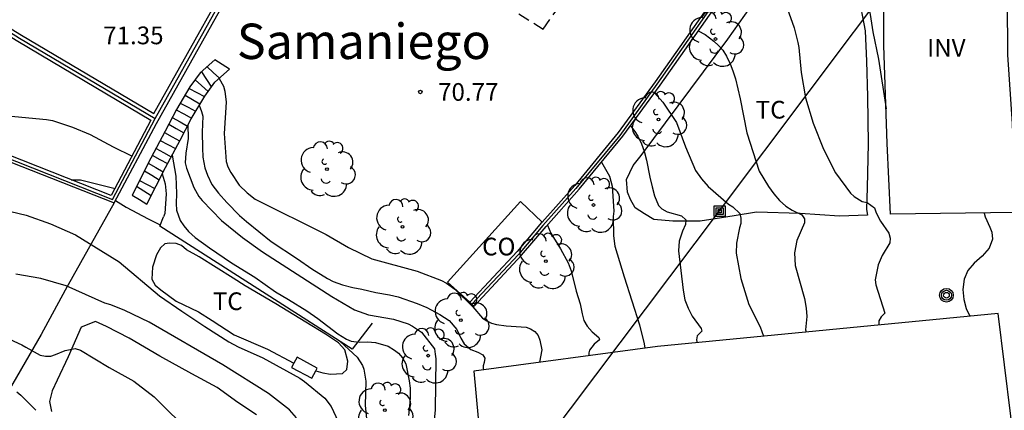
# Model space of a CAD drawing. Units: millimetres. Extents: x 583794 to 584145, y 4796290 to 4796541.
# Drawn here: x 583892 to 583933, y 4796338 to 4796354 of the extents above; entities that cross this region are included whole.
import ezdxf

# ---------------------------------------------------------------- set-up
doc = ezdxf.new("R2010")
doc.units = ezdxf.units.MM
doc.linetypes.add('TRAZOS_NORMALES', pattern=[0.75, 0.5, -0.25])
for name, color, linetype in [('020104', 34, 'Continuous'), ('020204', 9, 'Continuous'), ('020308', 9, 'Continuous'), ('050101', 4, 'Continuous'), ('060117', 9, 'Continuous'), ('060141', 9, 'Continuous'), ('070104', 3, 'Continuous'), ('070105', 6, 'Continuous'), ('070108', 9, 'VALLA'), ('080107', 9, 'Continuous'), ('080116', 9, 'Continuous'), ('080121', 9, 'TRAZOS_NORMALES'), ('080301', 9, 'Continuous'), ('080304', 9, 'Continuous'), ('090216', 9, 'Continuous'), ('090217', 9, 'Continuous'), ('100202', 3, 'Continuous'), ('100301', 7, 'Continuous'), ('100303', 7, 'Continuous'), ('220104', 9, 'LINEA_ELECTRICA')]:
    doc.layers.add(name, color=color, linetype=linetype)
doc.layers.add('020105', color=24, linetype='Continuous', lineweight=30)
doc.styles.add('ARIAL', font='ARIAL.TTF', dxfattribs={"height": 1})
doc.styles.add('ARIALI', font='ARIALI.TTF', dxfattribs={"height": 1})
doc.linetypes.add('LINEA_ELECTRICA', pattern='A,7.5,-0.3,["E",Standard,S=0.25,R=0,X=-0.1,Y=-0.1],-0.3', length=8.1)
doc.linetypes.add('VALLA', pattern='A,1,[200,DONOSTI.shx,S=0.1,R=0,X=0,Y=0],1', length=2)

# ---------------------------------------------------------------- blocks, each defined once
blk = doc.blocks.new('COTAPU')
blk.add_circle((0, 0), 0.075)
blk = doc.blocks.new('POSTEM')
for radius in [0.29, 0.21, 0.12]:
    blk.add_circle((0, 0), radius)
blk = doc.blocks.new('POSTEH')
for points in [[(-0.23, 0.23), (0.23, 0.23), (0.23, -0.23), (-0.23, -0.23), (-0.23, 0.23)], [(-0.145, 0.145), (0.145, 0.145), (0.145, -0.145), (-0.145, -0.145), (-0.145, 0.145)], [(-0.065, 0.065), (0.065, 0.065), (0.065, -0.065), (-0.065, -0.065), (-0.065, 0.065)]]:
    blk.add_lwpolyline(points)
blk = doc.blocks.new('ARBOL')
blk.add_circle((0, 0), 0.0587)
for centre, radius, start, end in [((-0.564, 0.381), 0.532, 92.28, 254.58), ((-0.28, 0.855), 0.3, 359.2878, 173.6078), ((0.097, 0.97), 0.21, 23.1565, 160.4665), ((0.438, 0.881), 0.24, 301.578, 139.328), ((-0.091, 0.321), 0.12, 119.14, 310.56), ((0.656, 0.288), 0.443, 319.8556, 114.7656), ((0.819, -0.249), 0.383, 235.5275, 62.0275), ((-0.556, -0.339), 0.555, 142.64, 266.54), ((-0.039, -0.384), 0.21, 189.64, 323.88), ((0.299, -0.624), 0.532, 224.67, 0.24), ((-0.301, -0.676), 0.45, 213.78, 295.32)]:
    blk.add_arc(centre, radius, start, end)

msp = doc.modelspace()

# ---------------------------------------------------------------- linework, layer by layer
at = {"layer": '020104', "flags": 128}
for points, elevation in [([(583924.332, 4796359.374), (583924.801, 4796359.055), (583925.48, 4796358.495), (583925.846, 4796358.139), (583926.104, 4796357.855), (583926.691, 4796356.908), (583927.149, 4796355.997), (583927.32, 4796355.607), (583927.469, 4796355.183), (583927.65, 4796354.365), (583927.765, 4796353.641), (583928.013, 4796352.48), (583928.326, 4796350.372)], 73.5), ([(583924.062, 4796354.83), (583924.439, 4796353.804), (583924.587, 4796353.179), (583924.631, 4796352.967), (583924.732, 4796351.908), (583924.908, 4796350.841), (583925.24, 4796349.762), (583925.673, 4796348.663), (583926.184, 4796347.661), (583926.82, 4796346.804), (583926.98, 4796346.664), (583927.318, 4796346.444), (583927.521, 4796346.402), (583927.84, 4796346.172), (583927.911, 4796345.971), (583928.098, 4796345.608), (583928.448, 4796345.099), (583928.5, 4796344.895), (583928.487, 4796344.694), (583928.156, 4796344.164), (583927.987, 4796343.764), (583927.867, 4796343.127), (583927.892, 4796342.908), (583928.271, 4796341.708), (583928.122, 4796341.564), (583928.014, 4796341.388), (583928.015, 4796341.21)], 73), ([(583918.513, 4796351.048), (583918.87, 4796350.654), (583919.445, 4796349.79), (583919.827, 4796348.767), (583920.252, 4796347.76), (583920.507, 4796347.4), (583920.793, 4796347.08), (583921.655, 4796346.334), (583921.831, 4796346.221), (583922.126, 4796345.937), (583922.176, 4796345.736), (583922.178, 4796345.515), (583922.113, 4796345.323), (583921.987, 4796344.685), (583921.976, 4796344.259), (583922.18, 4796343.177), (583922.52, 4796342.087), (583922.987, 4796341.132), (583923.131, 4796340.736)], 72), ([(583899.234, 4796350.529), (583899.333, 4796350.265), (583899.379, 4796350.064), (583899.36, 4796349.383), (583899.365, 4796348.724), (583899.387, 4796348.329), (583899.474, 4796347.873), (583899.581, 4796347.562), (583899.768, 4796347.159), (583900.051, 4796346.799), (583900.396, 4796346.402), (583900.943, 4796345.852), (583901.238, 4796345.592), (583902.278, 4796344.757), (583903.398, 4796344.013), (583903.996, 4796343.594), (583904.664, 4796343.182), (583904.909, 4796343.049), (583905.308, 4796342.909), (583905.739, 4796342.805), (583906.123, 4796342.729), (583906.716, 4796342.585), (583907.292, 4796342.498), (583907.661, 4796342.411), (583908.462, 4796342.126), (583908.869, 4796341.955), (583909.418, 4796341.662), (583909.821, 4796341.405), (583910.141, 4796341.017), (583910.315, 4796340.65), (583910.451, 4796340.418), (583910.742, 4796340.173), (583911.032, 4796340.057), (583911.241, 4796339.953), (583911.324, 4796339.801), (583911.3, 4796339.626), (583911.257, 4796339.482), (583911.255, 4796339.368), (583911.269, 4796339.317)], 69.5), ([(583887.27, 4796349.946), (583887.579, 4796350.08), (583888.01, 4796350.209), (583888.288, 4796350.268), (583888.495, 4796350.293), (583888.863, 4796350.306), (583889.498, 4796350.258), (583890.22, 4796350.165), (583892.76, 4796349.919), (583893.019, 4796349.876), (583893.87, 4796349.598), (583894.613, 4796349.29), (583895.582, 4796348.758), (583896.386, 4796348.37)], 68.5), ([(583898.754, 4796349.692), (583898.768, 4796349.109), (583898.671, 4796348.487), (583898.64, 4796348.082), (583898.694, 4796347.864), (583899.001, 4796347.042), (583899.219, 4796346.663), (583899.358, 4796346.493), (583900.182, 4796345.643), (583901.063, 4796344.925), (583901.918, 4796344.316), (583904.851, 4796342.425), (583905.81, 4796341.851), (583906.407, 4796341.637), (583907.458, 4796341.46), (583908.083, 4796341.266), (583908.267, 4796341.164), (583908.642, 4796340.908), (583909.195, 4796340.197), (583909.233, 4796339.984), (583909.248, 4796339.779), (583909.226, 4796337.618), (583909.147, 4796336.747)], 69), ([(583917.502, 4796349.651), (583917.68, 4796349.416), (583917.806, 4796349.213), (583917.964, 4796348.887), (583918.078, 4796348.582), (583918.182, 4796348.201), (583918.316, 4796347.474), (583918.419, 4796347.069), (583918.523, 4796346.687), (583918.693, 4796346.276), (583918.833, 4796346.134), (583919.048, 4796346.009), (583919.656, 4796345.837), (583919.84, 4796345.666), (583919.836, 4796345.466), (583919.707, 4796345.185), (583919.563, 4796344.766), (583919.533, 4796344.361), (583919.734, 4796342.686), (583919.804, 4796342.282), (583919.94, 4796341.928), (583920.116, 4796341.594), (583920.499, 4796341.07), (583920.52, 4796340.954), (583920.331, 4796340.748), (583920.297, 4796340.586), (583920.331, 4796340.464)], 71.5), ([(583898.079, 4796348.407), (583898.244, 4796347.512), (583898.265, 4796346.779), (583898.256, 4796346.356), (583898.274, 4796346.081), (583898.431, 4796345.636), (583898.584, 4796345.411), (583898.784, 4796345.181), (583899.064, 4796344.925), (583899.667, 4796344.476), (583900.602, 4796343.853), (583901.59, 4796343.236), (583902.463, 4796342.612), (583903.017, 4796342.293), (583903.786, 4796341.814), (583904.257, 4796341.492), (583905.105, 4796340.837), (583905.464, 4796340.606), (583905.672, 4796340.524), (583906.009, 4796340.489), (583906.361, 4796340.499), (583906.693, 4796340.477), (583907.23, 4796340.317), (583907.504, 4796340.152), (583907.667, 4796340.015), (583907.839, 4796339.816), (583907.98, 4796339.568), (583908.126, 4796338.85), (583908.162, 4796338.532), (583908.164, 4796338.144), (583908.142, 4796337.766), (583908.092, 4796337.374)], 68.5), ([(583916.278, 4796348.115), (583916.608, 4796347.512), (583916.722, 4796347.09), (583916.789, 4796346.029), (583916.772, 4796345.816), (583916.785, 4796344.993), (583916.842, 4796344.559), (583917.229, 4796343.254), (583917.887, 4796341.221), (583918.078, 4796340.42), (583918.11, 4796340.229)], 71), ([(583897.663, 4796347.614), (583897.795, 4796347.191), (583897.827, 4796346.769), (583897.776, 4796345.941), (583897.723, 4796345.79)], 68), ([(583893.801, 4796347.37), (583894.205, 4796347.36), (583895.668, 4796347.003)], 68), ([(583895.681, 4796346.49), (583896.137, 4796346.208), (583897.065, 4796345.707), (583897.58, 4796345.451)], 67), ([(583890.228, 4796346.267), (583891.907, 4796345.864), (583892.929, 4796345.506), (583893.997, 4796345.032), (583895.84, 4796343.889), (583897.543, 4796342.449), (583898.501, 4796341.795), (583899.464, 4796341.156), (583900.487, 4796340.506), (583900.883, 4796340.286), (583901.927, 4796339.815), (583903.487, 4796338.955), (583903.691, 4796338.813), (583904.548, 4796338.107), (583904.827, 4796337.756), (583905.399, 4796336.51)], 66), ([(583932.477, 4796345.958), (583932.527, 4796345.797), (583932.724, 4796345.357), (583932.803, 4796345.142), (583932.833, 4796344.844), (583932.693, 4796344.463), (583932.401, 4796344.13), (583932.056, 4796343.836), (583931.797, 4796343.525), (583931.641, 4796343.154), (583931.576, 4796342.718), (583931.623, 4796342.289), (583931.725, 4796341.911), (583931.873, 4796341.585)], 73.5), ([(583913.978, 4796345.449), (583914.128, 4796345.101), (583914.537, 4796344.443), (583914.864, 4796343.844), (583914.987, 4796343.508), (583915.196, 4796342.64), (583915.363, 4796342.116), (583915.449, 4796341.681), (583915.53, 4796341.408), (583915.662, 4796341.162), (583915.873, 4796340.917), (583916.165, 4796340.681), (583916.182, 4796340.578), (583915.963, 4796340.394), (583915.759, 4796340.142), (583915.73, 4796340.033), (583915.743, 4796339.913)], 70.5), ([(583890.659, 4796340.849), (583891.712, 4796340.379), (583891.884, 4796340.269), (583892.496, 4796339.935), (583892.716, 4796339.897), (583892.941, 4796339.899), (583893.146, 4796339.962), (583893.558, 4796340.135), (583893.976, 4796340.22), (583894.196, 4796340.15), (583895.411, 4796339.417), (583896.462, 4796338.835), (583897.328, 4796338.165), (583898.934, 4796336.57)], 64), ([(583905.201, 4796340.514), (583905.926, 4796339.856), (583906.153, 4796339.502), (583906.21, 4796339.342), (583906.283, 4796338.833), (583906.262, 4796337.801), (583906.344, 4796336.965)], 67), ([(583891.499, 4796338.382), (583891.67, 4796338.236), (583892.315, 4796337.598)], 63)]:
    msp.add_lwpolyline(points, dxfattribs=dict(at, elevation=elevation))
at = {"layer": '020105', "flags": 128}
for points, elevation in [([(583920.367, 4796353.674), (583920.657, 4796353.526), (583921.032, 4796353.239), (583921.234, 4796353.061), (583921.417, 4796352.861), (583921.568, 4796352.6), (583921.721, 4796352.272), (583921.841, 4796351.982), (583921.954, 4796351.636), (583922.151, 4796350.802), (583922.434, 4796349.353), (583922.953, 4796347.732), (583923.344, 4796347.083), (583923.572, 4796346.776), (583923.816, 4796346.491), (583924.079, 4796346.248), (583924.346, 4796346.079), (583924.765, 4796345.886), (583924.87, 4796345.716), (583924.877, 4796345.537), (583924.547, 4796344.787), (583924.452, 4796344.266), (583924.48, 4796343.735), (583924.868, 4796342.34), (583924.936, 4796341.927), (583924.966, 4796341.568), (583924.918, 4796341.012), (583924.944, 4796340.913)], 72.5), ([(583900.081, 4796351.663), (583900.261, 4796351.329), (583900.311, 4796351.116), (583900.376, 4796350.649), (583900.285, 4796349.324), (583900.38, 4796348.143), (583900.45, 4796347.913), (583900.569, 4796347.671), (583900.926, 4796347.134), (583901.265, 4796346.806), (583901.596, 4796346.547), (583904.611, 4796345.044), (583905.555, 4796344.499), (583906.547, 4796344.013), (583908.459, 4796343.495), (583909.492, 4796343.101), (583909.704, 4796342.983), (583910.06, 4796342.731), (583910.824, 4796341.978), (583911.226, 4796341.505), (583911.41, 4796341.387), (583911.606, 4796341.289), (583911.818, 4796341.231), (583912.232, 4796341.18), (583913.075, 4796341.125), (583913.267, 4796341.055), (583913.443, 4796340.937), (583913.586, 4796340.771), (583913.661, 4796340.574), (583913.738, 4796340.16), (583913.647, 4796339.634)], 70), ([(583903.353, 4796337.279), (583903.059, 4796337.615), (583902.16, 4796338.309), (583900.234, 4796339.529), (583897.109, 4796341.33), (583896.077, 4796341.824), (583895.488, 4796342.061), (583895.228, 4796342.14), (583893.591, 4796342.872), (583892.517, 4796343.186), (583891.458, 4796343.371)], 65)]:
    msp.add_lwpolyline(points, dxfattribs=dict(at, elevation=elevation))
at = {"layer": '050101'}
for points in [[(583904.168, 4796339.273, 66.951), (583904.228, 4796339.384, 66.957), (583903.376, 4796339.845, 66.924), (583903.241, 4796339.593, 66.911)], [(583903.241, 4796339.593, 66.911), (583903.146, 4796339.418, 66.901)], [(583903.146, 4796339.418, 66.901), (583903.998, 4796338.957, 66.934), (583904.168, 4796339.273, 66.951)]]:
    msp.add_polyline3d(points, dxfattribs=at)
at = {"layer": '060117'}
msp.add_polyline3d([(583899.898, 4796352.445, 70.263), (583899.275, 4796351.892, 70.045), (583898.841, 4796351.303, 69.706), (583898.266, 4796350.346, 69.147), (583897.795, 4796349.431, 68.624), (583897.177, 4796348.277, 68.015), (583896.391, 4796346.72, 67.436), (583896.703, 4796346.525, 67.436), (583897.014, 4796346.329, 67.415), (583897.8, 4796347.886, 68.013), (583898.418, 4796349.04, 68.622), (583898.889, 4796349.955, 69.145), (583899.464, 4796350.912, 69.704), (583899.898, 4796351.501, 70.043), (583900.521, 4796352.054, 70.158), (583900.209, 4796352.249, 70.265)], close=True, dxfattribs=at)
at = {"layer": '060141'}
for points in [[(583899.323, 4796351.935, 70.132), (583899.535, 4796351.615, 70.133), (583899.747, 4796351.296, 70.134)], [(583899.562, 4796352.146, 70.208), (583899.827, 4796351.91, 70.208), (583900.093, 4796351.674, 70.209)], [(583899.06, 4796351.6, 69.895), (583899.335, 4796351.355, 69.894), (583899.61, 4796351.11, 69.893)], [(583898.631, 4796350.954, 69.432), (583898.947, 4796350.766, 69.432), (583899.264, 4796350.578, 69.431)], [(583898.803, 4796351.24, 69.512), (583899.127, 4796351.066, 69.512), (583899.452, 4796350.892, 69.513)], [(583898.428, 4796350.616, 69.136), (583898.768, 4796350.437, 69.136), (583899.079, 4796350.272, 69.137)], [(583898.259, 4796350.332, 69.013), (583898.58, 4796350.153, 69.014), (583898.901, 4796349.975, 69.015)], [(583897.943, 4796349.718, 68.676), (583898.259, 4796349.533, 68.676), (583898.576, 4796349.348, 68.676)], [(583898.091, 4796350.006, 68.882), (583898.427, 4796349.815, 68.884), (583898.729, 4796349.644, 68.885)], [(583897.759, 4796349.363, 68.556), (583898.081, 4796349.187, 68.557), (583898.403, 4796349.012, 68.558)], [(583897.579, 4796349.028, 68.465), (583897.905, 4796348.859, 68.465), (583898.231, 4796348.691, 68.465)], [(583897.244, 4796348.402, 68.156), (583897.566, 4796348.227, 68.156), (583897.888, 4796348.051, 68.157)], [(583897.401, 4796348.696, 68.302), (583897.723, 4796348.519, 68.302), (583898.044, 4796348.342, 68.303)], [(583897.075, 4796348.076, 67.95), (583897.391, 4796347.887, 67.951), (583897.706, 4796347.699, 67.952)], [(583896.911, 4796347.75, 67.792), (583897.225, 4796347.559, 67.792), (583897.539, 4796347.368, 67.793)], [(583896.704, 4796347.34, 67.637), (583897.029, 4796347.171, 67.637), (583897.353, 4796347.001, 67.637)], [(583896.58, 4796347.095, 67.527), (583896.891, 4796346.898, 67.527), (583897.202, 4796346.701, 67.527)]]:
    msp.add_polyline3d(points, dxfattribs=at)
at = {"layer": '070104'}
for points in [[(583927.146, 4796355.248, 73.391), (583927.443, 4796353.683, 73.389), (583927.492, 4796352.386, 73.395), (583927.54, 4796350.891, 73.288), (583927.567, 4796348.882, 73.211), (583927.527, 4796347.036, 73.134), (583927.502, 4796346.109, 73.023), (583927.535, 4796345.868, 72.94), (583926.358, 4796345.818, 72.83), (583924.693, 4796345.934, 72.469), (583922.839, 4796345.992, 72.077), (583921.893, 4796345.836, 71.897), (583921.36, 4796345.755, 71.758), (583920.449, 4796345.616, 71.588), (583919.29, 4796345.617, 71.405), (583918.483, 4796345.684, 71.306), (583918.09, 4796345.919, 71.188), (583917.697, 4796346.18, 71.179), (583917.494, 4796346.534, 71.197), (583917.368, 4796346.834, 71.207), (583917.329, 4796347.375, 71.264), (583917.608, 4796347.966, 71.39), (583917.947, 4796348.401, 71.481), (583921.627, 4796353.326, 72.534), (583923.06, 4796355.375, 72.979)], [(583904.168, 4796339.273, 66.844), (583904.466, 4796339.193, 66.875), (583904.792, 4796339.13, 66.918), (583905.299, 4796339.16, 66.957), (583905.489, 4796339.322, 66.957), (583905.526, 4796339.682, 66.961), (583905.393, 4796340.164, 66.948), (583905.129, 4796340.458, 66.932), (583904.574, 4796340.823, 66.89), (583903.754, 4796341.328, 66.858), (583902.481, 4796342.111, 66.82), (583901.173, 4796342.868, 66.724), (583900.669, 4796343.199, 66.72), (583899.226, 4796344.095, 66.684), (583898.696, 4796344.391, 66.679), (583898.474, 4796344.581, 66.679), (583898.252, 4796344.669, 66.68), (583897.977, 4796344.68, 66.679), (583897.779, 4796344.647, 66.678), (583897.589, 4796344.486, 66.679), (583897.415, 4796344.186, 66.677), (583897.256, 4796343.664, 66.677), (583897.218, 4796343.158, 66.677), (583897.362, 4796342.907, 66.655), (583897.601, 4796342.708, 66.671), (583898.249, 4796342.222, 66.68), (583899.198, 4796341.777, 66.674), (583899.779, 4796341.403, 66.664), (583900.718, 4796340.794, 66.684), (583902.13, 4796340.182, 66.723), (583903.241, 4796339.593, 66.759)], [(583901.651, 4796337.411, 64.496), (583900.869, 4796337.932, 64.494), (583899.998, 4796338.558, 64.37), (583898.921, 4796339.146, 64.46), (583897.562, 4796339.891, 64.38), (583896.268, 4796340.661, 64.319), (583895.306, 4796341.145, 64.363), (583894.831, 4796341.355, 64.351), (583894.237, 4796341.128, 64.201)], [(583894.237, 4796341.128, 64.201), (583893.673, 4796339.858, 63.938), (583893.214, 4796338.882, 63.731), (583893.005, 4796338.42, 63.59), (583892.885, 4796337.971, 63.549), (583892.972, 4796337.545, 63.501)]]:
    msp.add_polyline3d(points, dxfattribs=at)
at = {"layer": '070105'}
for points in [[(583886.094, 4796355.794, 71.532), (583888.298, 4796355.01, 71.499), (583889.976, 4796354.384, 71.465), (583890.525, 4796354.152, 71.461), (583890.901, 4796353.979, 71.458), (583891.269, 4796353.768, 71.442), (583891.698, 4796353.498, 71.423), (583897.309, 4796350.167, 71.09), (583908.716, 4796370.528, 74.01)], [(583910.785, 4796342.098, 71.172), (583910.876, 4796342.013, 71.238), (583912.889, 4796344.166, 71.261), (583913.923, 4796345.387, 71.321), (583915.327, 4796346.965, 71.652), (583917.182, 4796349.209, 71.95), (583918.751, 4796351.377, 72.312), (583922.158, 4796356.222, 73.136), (583923.763, 4796358.618, 73.383), (583924.429, 4796359.503, 75.765), (583928.1, 4796364.615, 75.77)], [(583920.152, 4796361.848, 76.01), (583923.054, 4796360.044, 76.01), (583924.056, 4796359.423, 76.01), (583923.559, 4796358.763, 73.383), (583921.952, 4796356.363, 73.136), (583918.547, 4796351.522, 72.312), (583916.984, 4796349.362, 71.95), (583915.137, 4796347.128, 71.652), (583913.754, 4796345.573, 71.326)], [(583867.422, 4796360.39, 71.859), (583873.138, 4796359.245, 71.857), (583876.224, 4796358.697, 71.791), (583876.575, 4796358.608, 71.791), (583876.798, 4796358.546, 71.791), (583877.217, 4796358.423, 71.792), (583878.853, 4796357.843, 71.775), (583882.801, 4796356.592, 71.595), (583885.926, 4796355.536, 71.533), (583888.195, 4796354.728, 71.499), (583889.865, 4796354.105, 71.465), (583890.404, 4796353.878, 71.461), (583890.763, 4796353.712, 71.458), (583891.114, 4796353.511, 71.442), (583891.541, 4796353.242, 71.423), (583897.185, 4796349.891, 71.103), (583895.507, 4796346.697, 67.862), (583886.092, 4796350.411, 68.583), (583885.825, 4796350.507, 68.613), (583885.782, 4796350.389, 68.62)], [(583895.624, 4796346.382, 67.862), (583897.42, 4796349.752, 69.094), (583902.468, 4796358.762, 71.127)], [(583885.742, 4796350.271, 68.612), (583886.004, 4796350.177, 68.583), (583895.624, 4796346.382, 67.862)], [(583906.551, 4796341.287, 68.836), (583905.714, 4796340.187, 68.154), (583897.557, 4796345.396, 68.369), (583897.723, 4796345.79, 68.372)], [(583913.754, 4796345.573, 71.326), (583913.734, 4796345.551, 71.321), (583912.702, 4796344.332, 71.261), (583910.693, 4796342.184, 71.238)], [(583910.693, 4796342.184, 71.238), (583910.784, 4796342.099, 71.171)], [(583910.784, 4796342.099, 71.172), (583910.785, 4796342.098, 71.172)]]:
    msp.add_polyline3d(points, dxfattribs=at)
at = {"layer": '070108'}
for points in [[(583897.363, 4796349.961, 71.118), (583910.624, 4796373.628, 74.473)], [(583874.499, 4796370.672, 73.462), (583873.948, 4796367.133, 73.109), (583868.589, 4796367.879, 73.107), (583867.547, 4796360.518, 71.879), (583873.166, 4796359.393, 71.878), (583876.256, 4796358.844, 71.812), (583876.614, 4796358.753, 71.812), (583876.839, 4796358.691, 71.812), (583877.263, 4796358.566, 71.813), (583878.901, 4796357.985, 71.795), (583882.848, 4796356.735, 71.616), (583885.976, 4796355.678, 71.553), (583888.247, 4796354.869, 71.519), (583889.921, 4796354.245, 71.485), (583890.465, 4796354.016, 71.481), (583890.833, 4796353.846, 71.478), (583891.192, 4796353.64, 71.461), (583891.62, 4796353.37, 71.442), (583897.363, 4796349.961, 71.118)], [(583924.237, 4796359.465, 75.567), (583923.626, 4796358.653, 73.382), (583922.021, 4796356.257, 73.135), (583918.614, 4796351.412, 72.311), (583917.045, 4796349.244, 71.949), (583915.19, 4796347, 71.651), (583913.786, 4796345.422, 71.32), (583912.752, 4796344.201, 71.26), (583910.785, 4796342.098, 71.238)], [(583885.781, 4796350.386, 68.637), (583886.05, 4796350.289, 68.622), (583895.562, 4796346.536, 67.91), (583897.363, 4796349.961, 69.106)], [(583895.624, 4796346.382, 67.065), (583893.553, 4796342.687, 65.02), (583892.533, 4796340.806, 64.279), (583890.278, 4796336.926, 62.571), (583887.406, 4796332.099, 60.544), (583885.936, 4796329.758, 58.918), (583884.461, 4796327.83, 58.17), (583883.381, 4796325.872, 57.667), (583881.781, 4796323.395, 56.634), (583878.257, 4796319.679, 54.88)]]:
    msp.add_polyline3d(points, dxfattribs=at)
at = {"layer": '080107'}
msp.add_polyline3d([(583913.754, 4796345.573, 71.284), (583912.848, 4796346.451, 71.239), (583909.755, 4796343.024, 71.221), (583910.693, 4796342.184, 71.217)], dxfattribs=at)
at = {"layer": '080116'}
for points in [[(583933.538, 4796359.953, 74.561), (583933.413, 4796357.284, 74.579), (583933.455, 4796354.965, 74.438), (583933.471, 4796352.655, 74.289), (583933.67, 4796349.743, 74.142), (583933.812, 4796345.973, 73.687), (583928.514, 4796345.912, 73.275), (583928.375, 4796348.901, 73.472), (583928.236, 4796353.049, 73.615), (583928.221, 4796356.493, 73.719), (583928.335, 4796360.064, 73.858), (583933.538, 4796359.953, 74.561)], [(583911.712, 4796330.06, 68.942), (583919.123, 4796331.186, 70.382), (583934.154, 4796332.997, 73.401), (583933.082, 4796341.703, 73.644), (583918.646, 4796340.3, 70.932), (583910.867, 4796339.263, 69.316), (583911.712, 4796330.06, 68.942)]]:
    msp.add_polyline3d(points, dxfattribs=at)
at = {"layer": '080121'}
msp.add_polyline3d([(583909.061, 4796358.317, 77.862), (583908.368, 4796357.253, 77.864), (583913.799, 4796353.741, 77.864), (583914.566, 4796354.832, 77.864)], dxfattribs=at)
at = {"layer": '220104'}
msp.add_polyline3d([(583894.657, 4796290.133, 60.948), (583891.894, 4796307.007, 61.848), (583921.272, 4796346.052, 71.951), (583932.667, 4796361.236, 74.525)], dxfattribs=at)

# ---------------------------------------------------------------- block references
at = {"layer": '020204', "rotation": 359.9987685839998}
msp.add_blockref('COTAPU', (583908.6, 4796351.086, 70.77), dxfattribs=at)
at = {"layer": '090216', "rotation": 359.9987685839998}
msp.add_blockref('POSTEH', (583921.28, 4796346.036, 71.957), dxfattribs=at)
at = {"layer": '090217', "rotation": 359.9987685839998}
msp.add_blockref('POSTEM', (583930.885, 4796342.474, 73.381), dxfattribs=at)
at = {"layer": '100202', "rotation": 359.9987685839998}
for p in [(583921.103, 4796353.33, 72.548), (583918.689, 4796349.923, 71.888), (583904.643, 4796347.82, 70.61), (583915.938, 4796346.297, 70.954), (583907.843, 4796345.373, 70.371), (583913.91, 4796343.918, 70.56), (583910.318, 4796341.414, 70.087), (583908.932, 4796339.913, 69.432), (583907.093, 4796337.601, 67.826)]:
    msp.add_blockref('ARBOL', p, dxfattribs=at)

# ---------------------------------------------------------------- texts
at = {"layer": '020308', "style": 'ARIAL'}
for s, p in [('71.35', (583895.165, 4796353.108, 71.35)), ('70.77', (583909.35, 4796350.711, 70.768))]:
    msp.add_text(s, height=0.75, rotation=359.9988, dxfattribs=at).set_placement(p)
at = {"layer": '080301', "style": 'ARIAL'}
msp.add_text('CO', height=0.75, rotation=359.9988, dxfattribs=at).set_placement((583911.216, 4796344.161))
at = {"layer": '080304', "style": 'ARIALI'}
msp.add_text('Samaniego', height=1.5, rotation=359.9988, dxfattribs=at).set_placement((583900.826, 4796352.483))
at = {"layer": '100301', "style": 'ARIAL'}
for p in [(583922.805, 4796349.96), (583899.807, 4796341.845)]:
    msp.add_text('TC', height=0.75, rotation=359.9988, dxfattribs=at).set_placement(p)
at = {"layer": '100303', "style": 'ARIAL'}
msp.add_text('INV', height=0.75, rotation=359.9988, dxfattribs=at).set_placement((583930.066, 4796352.58))

doc.saveas('drawing.dxf')
